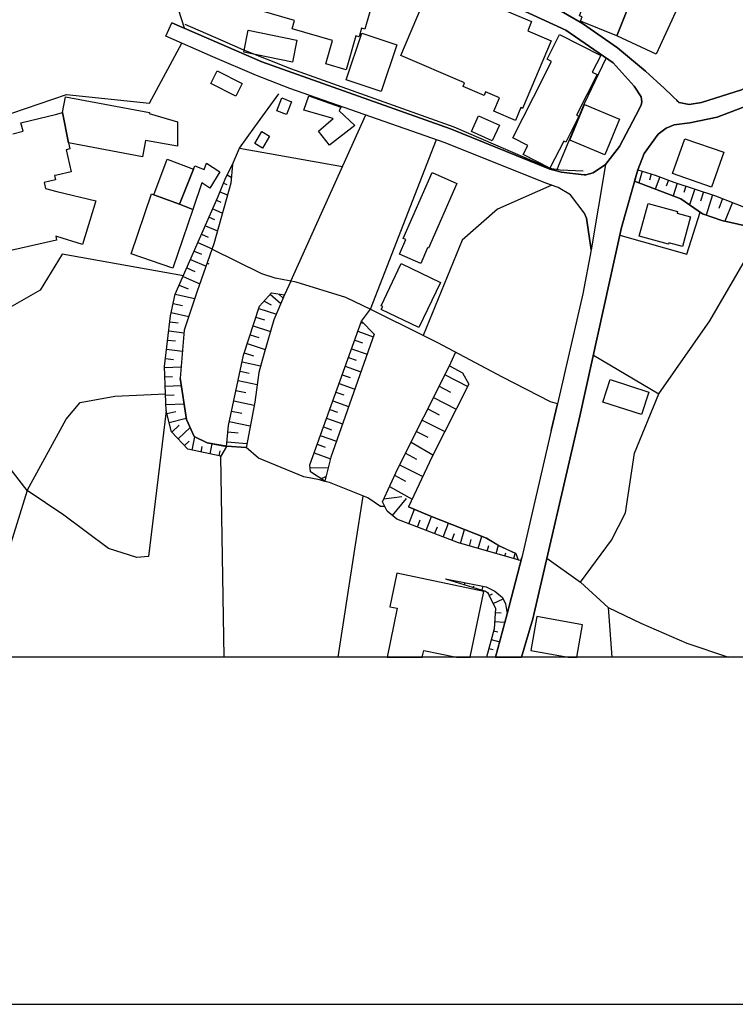
# Model space of a CAD drawing. Extents: x -10 to 410, y -24 to 273.
# Drawn here: x 257 to 305, y -24 to 43 of the extents above; entities that cross this region are included whole.
import ezdxf

# ---------------------------------------------------------------- set-up
doc = ezdxf.new("R2010")
doc.units = 0
for name, color, linetype in [('05_DM_LINE', 7, 'Continuous'), ('06_HOUSE_POLY', 160, 'Continuous'), ('08_ROAD_LINE', 3, 'Continuous'), ('09_ROAD_POLY', 5, 'Continuous'), ('12_KASEN_LINE', 4, 'Continuous'), ('印刷レイアウト', 1, 'Continuous'), ('印刷用フレーム', 1, 'Continuous'), ('背景', 3, 'Continuous')]:
    doc.layers.add(name, color=color, linetype=linetype)

msp = doc.modelspace()

# ---------------------------------------------------------------- linework, layer by layer
at = {"layer": '05_DM_LINE', "color": 253}
for p, q in [((275.376817, 25.11578), (280.456955, 36.365739)), ((280.773215, 23.209264), (285.242193, 34.695557)), ((271.902094, 34.119537), (278.882891, 32.875513)), ((271.347434, 32.865522), (271.377062, 32.850019)), ((271.05839, 32.314996), (271.347434, 32.160655)), ((298.671864, 31.875401), (298.89235, 32.650892)), ((299.193452, 32.560975), (298.952984, 31.769982)), ((299.792898, 32.379419), (299.667841, 31.959462)), ((300.382699, 32.176158), (300.068161, 31.346235)), ((270.808621, 31.740698), (271.033241, 31.654571)), ((300.966642, 31.955328), (300.808512, 31.539505)), ((301.552653, 31.740698), (301.273256, 30.885281)), ((302.14831, 31.545361), (302.001893, 31.105767)), ((302.742244, 31.355881), (302.386711, 30.28549)), ((270.578144, 31.160544), (271.087674, 30.959351)), ((303.332045, 31.160544), (303.127062, 30.535604)), ((303.956985, 30.949704), (303.507745, 29.584413)), ((304.632568, 30.69959), (304.367296, 30.03951)), ((270.087907, 30.010227), (270.742131, 29.724973)), ((270.34181, 30.584524), (270.62672, 30.459467)), ((305.292993, 30.436041), (304.786909, 29.170312)), ((269.837793, 29.439719), (270.207107, 29.275732)), ((269.587679, 28.865766), (270.4021, 28.510232)), ((269.33791, 28.295258), (269.783016, 28.096132)), ((269.087796, 27.720961), (270.042776, 27.301348)), ((268.837682, 27.150798), (269.33791, 26.929967)), ((268.331942, 26.00427), (268.882813, 25.765869)), ((268.587912, 26.574778), (269.63281, 26.11968)), ((269.853296, 26.254384), (269.706879, 26.33431)), ((268.081828, 25.429972), (269.222499, 24.935946)), ((267.822068, 24.840172), (268.417725, 24.580412)), ((275.376817, 25.11578), (274.953071, 24.176302)), ((267.552661, 24.221088), (268.876956, 23.929978)), ((273.9881, 24.234869), (274.707091, 23.599938)), ((274.562397, 24.240725), (274.857297, 23.955471)), ((267.417958, 23.590291), (268.042898, 23.455588)), ((273.572276, 23.765991), (274.058379, 23.515877)), ((267.283255, 22.980854), (268.466645, 22.724883)), ((273.017616, 22.676308), (273.597426, 22.48476)), ((273.212953, 23.266108), (274.39841, 22.875434)), ((280.162055, 22.391054), (280.773215, 23.209264)), ((267.187481, 22.36556), (267.747998, 22.29528)), ((272.822279, 22.08065), (273.992234, 21.695833)), ((280.132772, 22.301137), (280.228545, 22.269786)), ((267.117201, 21.74062), (268.142461, 21.619697)), ((272.626942, 21.484649), (273.222599, 21.289312)), ((279.921932, 21.715126), (280.962695, 21.340299)), ((267.042787, 21.119469), (267.562307, 21.060902)), ((272.427816, 20.885202), (273.63291, 20.484882)), ((279.706958, 21.125326), (280.232335, 20.935845)), ((266.96665, 20.500385), (268.033252, 20.375328)), ((272.228345, 20.266119), (272.841572, 20.064925)), ((279.497841, 20.539315), (280.546872, 20.160699)), ((286.13654, 19.375562), (286.543061, 20.289545)), ((295.876858, 20.090419), (300.318275, 17.484893)), ((266.898438, 19.879234), (267.43725, 19.814811)), ((272.072282, 19.644968), (273.328019, 19.379351)), ((279.072027, 19.359714), (280.126915, 18.980754)), ((279.283211, 19.949514), (279.812378, 19.760034)), ((286.13654, 19.375562), (287.001948, 18.914608)), ((266.831947, 19.260151), (267.943335, 19.301147)), ((271.943435, 19.025884), (272.562519, 18.891181)), ((278.863254, 18.77577), (279.392421, 18.584223)), ((285.828204, 18.760267), (287.363338, 17.984776)), ((266.853307, 18.635211), (267.372827, 18.654848)), ((266.876733, 18.01027), (267.957115, 18.051267)), ((271.802531, 18.37924), (273.091686, 18.106044)), ((278.64828, 18.18597), (279.712815, 17.801153)), ((266.898438, 17.38533), (267.472735, 17.404622)), ((271.661971, 17.709513), (272.332042, 17.564819)), ((278.43744, 17.599959), (278.966607, 17.404622)), ((285.43753, 17.990633), (286.20682, 17.605816)), ((298.662218, 13.465156), (300.318275, 17.484893)), ((266.91773, 16.760045), (268.142461, 16.805176)), ((271.511765, 17.016016), (272.898416, 16.721115)), ((278.222466, 17.010159), (279.296647, 16.625342)), ((285.052713, 17.225133), (286.581991, 16.449642)), ((266.982498, 16.140961), (267.591591, 16.295302)), ((271.367071, 16.314939), (272.068148, 16.170245)), ((278.011627, 16.420359), (278.54665, 16.230878)), ((284.662039, 16.459288), (285.427539, 16.070681)), ((267.136494, 15.535658), (268.293012, 15.830558)), ((267.318395, 14.885224), (267.808632, 15.349967)), ((271.212731, 15.609728), (272.626942, 15.311038)), ((277.802509, 15.834348), (278.877035, 15.449531)), ((284.277222, 15.695855), (285.808567, 14.920364)), ((267.747998, 14.435984), (268.552772, 15.195627)), ((271.116957, 14.910718), (271.822168, 14.84595)), ((277.58788, 15.244548), (278.127037, 15.055067)), ((283.886548, 14.93001), (284.652393, 14.545193)), ((268.177601, 13.980887), (268.501785, 14.285433)), ((268.687476, 13.670483), (268.876956, 14.56483)), ((269.908073, 13.410723), (270.052767, 14.095953)), ((271.05839, 14.23479), (272.402322, 14.109733)), ((277.162066, 14.074593), (277.70708, 13.879256)), ((277.37704, 14.660604), (278.462934, 14.26993)), ((283.527224, 14.215153), (285.007582, 13.35009)), ((269.296913, 13.53957), (269.376839, 13.910607)), ((270.51751, 13.27981), (270.59158, 13.629142)), ((276.952949, 13.484793), (278.05848, 13.090329)), ((283.152398, 13.475146), (283.902395, 13.055189)), ((270.874078, -0.352778), (270.648424, 13.250526)), ((282.751733, 12.685875), (284.322352, 11.894881)), ((276.683542, 12.471246), (277.908274, 12.490538)), ((277.418037, 11.730895), (277.757723, 11.885235)), ((282.412047, 11.971018), (283.148264, 11.564841)), ((282.068226, 11.209307), (283.597504, 10.3501)), ((279.767592, 7.250548), (280.282978, 10.56094)), ((281.677553, 10.369393), (282.902284, 10.519944)), ((282.267353, 9.234923), (283.212687, 10.391097)), ((283.377018, 8.686119), (283.757701, 9.664526)), ((283.956828, 8.459432), (284.148375, 8.940023)), ((284.542839, 8.234812), (284.908019, 9.180146)), ((285.706936, 7.779715), (286.072116, 8.725049)), ((285.122993, 8.010192), (285.308683, 8.480792)), ((286.292947, 7.555094), (286.472437, 8.025694)), ((286.876891, 7.345977), (287.148364, 8.305092)), ((287.478404, 7.176134), (287.607251, 7.625374)), ((288.081985, 7.004224), (288.318319, 7.846205)), ((278.582134, -0.352778), (279.767592, 7.250548)), ((288.683499, 6.840237), (288.787196, 7.205417)), ((289.28329, 6.670394), (289.443142, 7.234701)), ((289.886526, 6.500551), (289.94716, 6.725171)), ((290.488384, 6.330363), (290.587948, 6.68004)), ((290.787074, 6.250437), (290.972765, 6.20944)), ((292.73252, 6.34621), (295.001804, 4.730805)), ((285.947059, 4.929932), (285.952916, 4.949569)), ((286.546851, 4.744586), (286.558564, 4.785582)), ((287.142508, 4.560962), (287.187294, 4.705656)), ((287.738165, 4.375271), (287.773305, 4.475179)), ((288.337956, 4.189925), (288.417882, 4.459332)), ((288.818202, 3.834391), (289.042822, 3.945668)), ((289.087953, 3.275941), (289.76767, 3.600125)), ((289.228513, 2.685796), (289.626766, 2.660647)), ((289.183382, 2.060856), (289.886526, 2.01607)), ((289.113102, 1.445562), (289.402146, 1.365636)), ((288.952905, 0.840259), (289.533059, 0.685919)), ((288.793053, 0.234611), (289.082096, 0.160541))]:
    msp.add_line(p, q, dxfattribs=at)
for points in [[(268.177601, 42.234804), (267.796918, 43.426118), (267.943335, 46.404747), (268.933455, 49.295182), (271.052534, 51.154845)], [(301.50201, 37.375496), (301.67771, 37.209443), (302.37672, 37.070605), (303.212845, 37.215299), (305.908287, 38.055214), (307.488208, 38.965408), (309.072263, 40.349992), (310.443411, 41.629156), (311.808702, 43.090221)], [(255.527211, 36.180048), (260.177745, 37.754457), (265.802553, 37.170169), (268.001902, 41.221257)], [(293.433596, 32.650892), (293.53316, 32.955439), (294.933591, 36.295459), (294.978377, 36.445665), (295.273277, 37.150876), (296.742266, 40.205642)], [(271.421848, 33.00057), (271.902094, 34.119537), (272.933556, 35.560965), (274.562397, 37.795454)], [(257.523299, 10.936111), (253.882867, 15.609728), (250.921807, 22.785517), (249.786993, 32.801099), (255.527211, 36.180048)], [(293.372963, 32.574756), (292.921655, 32.699468), (286.197173, 35.420405)], [(271.027384, 13.926109), (270.648424, 13.250526), (268.412212, 13.724916), (267.302547, 14.904861), (266.933577, 16.330442), (266.892581, 17.484893), (266.828158, 19.324574), (267.238124, 22.760023), (267.552661, 24.221088), (270.43345, 30.795364), (270.966751, 32.141018), (271.421848, 33.00057)], [(271.421848, 33.00057), (271.312294, 31.754479), (270.15233, 27.629321), (269.043009, 24.426072), (268.152452, 21.78954), (267.876845, 18.55115), (268.308515, 15.734785), (268.831825, 14.590324), (269.706879, 14.154864), (271.027384, 13.926109)], [(298.89235, 32.650892), (300.062305, 32.295359), (301.337679, 31.814768), (304.158179, 30.885281), (306.898408, 29.801109), (307.437565, 29.269876), (307.382788, 28.494385)], [(293.052569, 31.609785), (289.376997, 29.980943), (286.988167, 27.891149), (284.337855, 21.426082)], [(307.382788, 28.494385), (306.802634, 28.724862), (304.578136, 29.215099), (303.267622, 29.670196), (301.808624, 30.68581), (298.671864, 31.875401)], [(297.667963, 28.221189), (302.216867, 26.929967), (303.10329, 29.785607)], [(300.318275, 17.484893), (303.757859, 22.41448), (306.332034, 26.855897), (307.011751, 28.641146)], [(268.103532, 25.475103), (259.886635, 26.945814), (258.38664, 24.494629), (256.027094, 23.141051)], [(284.337855, 21.426082), (280.841772, 23.176191), (279.117158, 24.004392), (275.747854, 25.051356), (274.31814, 25.30526), (273.41208, 25.60016), (270.03313, 27.279644)], [(271.027384, 13.926109), (271.157954, 15.33033), (272.168056, 20.096275), (273.261529, 23.410457), (274.07216, 24.330642), (274.953071, 24.176302)], [(274.953071, 24.176302), (274.232357, 22.48476), (273.562286, 20.244415), (273.207096, 18.935967), (272.933556, 16.910596), (272.353402, 13.83447), (271.027384, 13.926109)], [(277.677797, 11.561051), (276.706969, 12.195638), (276.662183, 12.676229), (280.162055, 22.391054)], [(280.162055, 22.391054), (281.027119, 21.515999), (278.081906, 13.199539), (277.677797, 11.561051)], [(293.443243, 16.811032), (292.972643, 16.945736), (289.716683, 18.605927), (285.341756, 20.926199), (284.337855, 21.426082)], [(290.787074, 6.250437), (286.732197, 7.385251), (282.552607, 9.004446), (281.90803, 9.53568), (281.59177, 10.176123), (282.627021, 12.436106), (286.13654, 19.375562)], [(287.001948, 18.914608), (287.443264, 18.135327), (284.947293, 13.234679), (283.357381, 9.83437), (284.802599, 9.224932), (288.642502, 7.715291), (289.527203, 7.179924), (290.623088, 6.664537), (290.787074, 6.250437)], [(257.523299, 10.936111), (260.158108, 15.760278), (261.117223, 16.900949), (263.447141, 17.334342), (266.892581, 17.484893)], [(266.933577, 16.330442), (265.732273, 6.465411), (264.943346, 6.404777), (263.017537, 7.004224), (260.011692, 9.270063), (257.523299, 10.936111)], [(295.001804, 4.730805), (297.113303, 7.574731), (298.046924, 9.426126), (298.662218, 13.465156)], [(257.523299, 10.936111), (256.122868, 6.426137), (254.742074, 0.824756), (254.452341, -0.352778)], [(285.867133, 4.965416), (285.933624, 4.935788), (288.578079, 4.115511), (288.697279, 4.029728), (288.777205, 3.920174), (289.241949, 2.945557), (289.148242, 1.58061), (288.638368, -0.352778)], [(285.867133, 4.965416), (288.617008, 4.420402), (289.206809, 4.109654), (289.72254, 3.685908), (289.933379, 3.260094), (290.037077, 2.584511), (289.253318, -0.352778)], [(295.001804, 4.730805), (296.876969, 3.010324), (297.121571, -0.352778)]]:
    msp.add_lwpolyline(points, dxfattribs=at)
at = {"layer": '06_HOUSE_POLY', "color": 255}
for points in [[(279.130938, 39.428084), (277.749799, 39.822548), (278.201107, 41.412459), (275.460878, 42.19174), (275.624864, 42.762248), (273.205029, 43.453678), (273.361437, 43.992491), (273.041043, 44.088265), (274.115224, 47.861678), (281.425716, 45.77774), (280.400456, 42.182094), (280.175836, 42.248584), (280.005648, 41.646726), (279.781028, 41.713216), (279.130938, 39.428084)], [(298.704937, 44.852043), (300.210788, 47.637058), (302.941371, 46.2132), (301.579869, 43.613531), (300.120871, 40.477116), (297.470559, 41.713216), (298.704937, 44.852043)], [(290.58967, 35.998492), (289.140663, 36.613786), (289.52548, 37.521913), (288.570155, 37.92809), (288.470592, 37.691756), (287.050868, 38.297404), (287.156288, 38.547173), (282.835794, 40.383065), (285.009649, 45.51798), (291.695201, 42.681977), (291.435441, 42.057037), (293.025353, 41.383176), (291.085764, 36.812912), (290.960707, 36.867689), (290.58967, 35.998492)], [(298.704937, 44.852043), (297.470559, 41.713216), (294.995947, 42.717117), (295.115148, 43.012017), (294.929457, 43.066794), (295.374908, 44.271889), (295.566455, 44.203676), (296.156255, 45.797377), (298.704937, 44.852043)], [(275.486372, 39.932102), (272.185626, 40.607685), (272.490172, 42.098033), (275.790918, 41.42245), (275.486372, 39.932102)], [(281.495996, 37.953583), (279.130938, 38.748367), (280.195128, 41.902696), (282.554674, 41.107913), (281.495996, 37.953583)], [(292.929579, 32.758379), (291.111258, 33.687866), (291.425795, 34.30316), (290.416037, 34.822681), (291.816469, 37.566699), (293.04499, 39.992735), (292.736309, 40.152588), (293.58587, 41.82277), (296.375019, 40.396845), (295.800722, 39.267887), (296.134551, 39.098044), (294.740321, 36.351959), (294.896384, 36.272032), (294.009616, 34.52778), (293.871124, 34.59806), (292.929579, 32.758379)], [(271.660248, 37.642836), (269.954926, 38.486884), (270.396587, 39.361594), (272.076072, 38.498598), (271.660248, 37.642836)], [(260.320372, 34.473003), (259.900415, 36.521802), (260.120901, 37.59805), (265.80083, 36.521802), (265.784983, 36.457378), (267.695288, 35.896861), (267.704934, 34.258374), (265.54107, 34.642847), (265.329886, 33.521813), (260.320372, 34.473003)], [(275.095698, 36.392955), (274.435617, 36.646859), (274.775304, 37.521913), (275.435384, 37.262153), (275.095698, 36.392955)], [(278.009559, 34.328654), (277.249916, 35.258141), (278.255884, 36.123549), (276.249805, 36.681999), (276.599482, 37.662473), (278.775404, 36.883192), (278.650347, 36.633078), (279.720738, 35.658461), (278.009559, 34.328654)], [(296.659928, 33.668229), (294.28109, 34.658694), (295.275345, 37.066816), (297.65625, 36.078418), (296.659928, 33.668229)], [(289.025252, 34.613563), (287.615175, 35.248494), (288.095766, 36.307172), (289.505843, 35.672241), (289.025252, 34.613563)], [(273.464789, 34.123326), (272.951126, 34.422361), (273.42586, 35.236781), (273.941246, 34.937747), (273.464789, 34.123326)], [(303.884638, 31.473014), (301.240183, 32.396989), (302.066317, 34.758257), (304.710772, 33.838417), (303.884638, 31.473014)], [(266.105377, 30.96314), (267.005924, 33.367472), (268.784972, 32.703602), (267.829991, 30.31684), (266.105377, 30.96314)], [(267.829991, 30.31684), (268.784972, 32.703602), (268.871099, 32.928223), (269.515677, 32.681898), (269.669672, 33.092209), (270.576077, 32.508266), (269.900494, 31.412381), (269.339632, 31.762058), (268.771536, 30.027797), (268.749832, 29.97302), (267.829991, 30.31684)], [(284.185582, 26.31295), (282.750011, 26.937891), (283.179614, 27.922154), (282.99978, 27.998291), (284.951082, 32.463135), (286.62092, 31.732775), (284.710959, 27.348201), (284.646536, 27.377485), (284.185582, 26.31295)], [(267.829991, 30.31684), (268.749832, 29.97302), (267.396254, 25.98291), (264.554739, 26.953394), (265.94139, 31.017917), (266.105377, 30.96314), (267.829991, 30.31684)], [(301.915766, 27.453621), (300.986279, 27.703391), (300.960786, 27.617608), (298.980545, 28.158488), (299.579991, 30.363694), (301.57608, 29.822814), (301.544729, 29.71326), (302.46078, 29.463146), (301.915766, 27.453621)], [(284.060525, 21.967307), (281.509776, 23.182048), (281.611407, 23.392887), (281.495996, 23.447664), (282.855431, 26.297447), (285.521246, 25.027585), (284.060525, 21.967307)], [(299.13454, 16.072748), (296.509722, 16.928166), (297.009606, 18.457444), (299.634768, 17.597892), (299.13454, 16.072748)], [(282.566387, 5.332319), (282.089931, 3.066824), (282.589814, 2.963127), (281.898039, -0.352778), (284.284112, -0.352778), (284.380919, 0.107831), (286.595771, -0.352778), (287.519057, -0.352778), (288.450955, 4.102075)], [(292.041089, 2.396753), (291.634568, 0.092329), (294.170847, -0.352778), (294.757547, -0.352778), (295.140641, 1.852083)]]:
    msp.add_lwpolyline(points, close=True, dxfattribs=at)
msp.add_lwpolyline([(256.535246, 35.082441), (257.236323, 35.258141), (257.095763, 35.832438), (259.515598, 36.428095), (259.900415, 36.521802), (260.320372, 34.473003), (260.320372, 34.473003), (260.409945, 34.066827), (260.156041, 34.00826), (260.496072, 32.512055), (259.515598, 32.293292), (259.375038, 32.258152), (259.441184, 31.963251), (258.666037, 31.783762), (258.759744, 31.377241), (259.515598, 31.191895), (262.17969, 30.543528), (261.275353, 27.597971), (259.515598, 28.137128), (259.454964, 28.158488), (259.505952, 27.887014), (256.406055, 27.178014)], dxfattribs=at)
at = {"layer": '08_ROAD_LINE', "color": 253}
for p, q in [((266.912218, 41.695646), (267.312538, 42.60963)), ((293.017429, 14.990644), (293.443243, 16.811032)), ((293.017429, 14.990644), (291.023408, 6.410634)), ((290.037077, 2.584511), (291.023408, 6.410634)), ((289.253318, -0.352778), (290.037077, 2.584511))]:
    msp.add_line(p, q, dxfattribs=at)
for points in [[(296.693346, 33.004359), (297.636613, 34.230813), (298.748001, 36.320608), (299.103535, 37.025819), (299.15211, 37.260086), (299.107324, 37.590126), (298.636724, 38.320831), (297.20701, 39.885248), (294.01754, 42.105957), (287.867011, 44.945749)], [(293.107346, 43.725152), (295.14822, 42.561054), (297.507766, 40.9205), (299.398435, 39.330588), (300.68759, 38.160634), (301.67771, 37.209443), (302.37672, 37.070605), (303.212845, 37.215299), (305.908287, 38.055214), (307.488208, 38.965408), (309.072263, 40.349992), (310.443411, 41.629156), (312.257598, 43.570812), (313.068229, 44.145109), (313.581893, 44.314952), (314.241973, 44.359738)], [(295.242272, 32.301215), (293.6875, 32.494485), (293.372963, 32.574756), (292.921655, 32.699468), (286.197173, 35.420405), (273.41208, 39.971031), (270.497873, 41.221257), (267.312538, 42.60963)], [(274.902428, 38.32462), (273.052756, 39.035688), (270.10341, 40.301072), (266.912218, 41.695646)], [(309.087766, 38.8655), (307.841675, 37.895017), (305.972711, 36.859766), (304.267388, 36.221045), (302.402214, 35.834505), (301.353526, 35.695668), (300.808512, 35.475182), (300.277279, 35.074517), (299.308518, 33.754357), (298.89235, 32.650892), (297.78303, 28.750355), (294.966664, 15.980764), (291.777195, 2.25447), (291.005838, -0.352778)], [(295.261564, 29.73083), (294.332077, 30.955561), (293.492163, 31.459234), (292.648459, 31.754479), (285.84164, 34.484717), (275.32204, 38.164423), (274.902428, 38.32462)], [(296.693346, 33.004359), (295.867212, 32.445565), (295.372841, 32.305005), (295.242272, 32.301215)], [(295.261564, 29.73083), (295.412115, 29.385286), (295.716661, 27.224867)], [(295.716661, 27.224867), (295.167858, 24.244515), (293.443243, 16.811032)]]:
    msp.add_lwpolyline(points, dxfattribs=at)
at = {"layer": '09_ROAD_POLY', "color": 7}
for points in [[(287.867011, 44.945749), (294.01754, 42.105957), (297.20701, 39.885248), (298.636724, 38.320831), (299.107324, 37.590126), (299.15211, 37.260086), (299.103535, 37.025819), (298.748001, 36.320608), (297.636613, 34.230813), (296.693346, 33.004359), (296.689556, 33.002292), (295.716661, 27.232791), (295.716661, 27.224867), (295.167858, 24.244515), (293.443243, 16.811032), (293.017429, 14.990644), (291.023408, 6.410634), (290.037077, 2.584511), (289.253318, -0.352778), (291.005838, -0.352778), (291.777195, 2.25447), (294.966664, 15.980764), (297.78303, 28.750355), (298.89235, 32.650892), (299.308518, 33.754357), (300.277279, 35.074517), (300.808512, 35.475182), (301.353526, 35.695668), (302.402214, 35.834505), (304.267388, 36.221045), (305.972711, 36.859766)], [(312.257598, 43.570812), (310.443411, 41.629156), (309.072263, 40.349992), (307.488208, 38.965408), (305.908287, 38.055214), (303.212845, 37.215299), (302.37672, 37.070605), (301.67771, 37.209443), (300.68759, 38.160634), (299.398435, 39.330588), (297.507766, 40.9205), (295.14822, 42.561054), (293.107346, 43.725152)]]:
    msp.add_lwpolyline(points, dxfattribs=at)
msp.add_lwpolyline([(266.912218, 41.695646), (267.312538, 42.60963), (270.497873, 41.221257), (273.41208, 39.971031), (286.197173, 35.420405), (292.921655, 32.699468), (293.372963, 32.574756), (293.6875, 32.494485), (295.242272, 32.301215), (295.372841, 32.305005), (295.867212, 32.445565), (296.689556, 33.002292), (295.716661, 27.232791), (295.412115, 29.385286), (295.261564, 29.73083), (294.332077, 30.955561), (293.492163, 31.459234), (292.648459, 31.754479), (285.84164, 34.484717), (275.32204, 38.164423), (274.902428, 38.32462), (273.052756, 39.035688), (270.10341, 40.301072), (266.912218, 41.695646)], close=True, dxfattribs=at)
at = {"layer": '12_KASEN_LINE', "color": 7}
for points in [[(295.175781, 32.563043), (293.63479, 32.617475), (292.925789, 32.732886), (286.44522, 35.533748), (275.380952, 39.498364), (272.204918, 40.752379), (270.650146, 41.42245), (268.220665, 42.492497)], [(298.669797, 31.877469), (301.804489, 30.68202), (303.265554, 29.668473), (304.576069, 29.213376), (306.800567, 28.723139), (309.245896, 27.752311), (310.460981, 26.598204), (314.701204, 21.98281)], [(281.74611, 9.857796), (281.464646, 9.863653), (280.589936, 10.432094), (278.009559, 11.467345), (277.67573, 11.556917), (277.326053, 11.652691), (276.265652, 11.857674), (273.185392, 13.137183), (272.349612, 13.83826), (271.025317, 13.928177), (269.705157, 14.158653), (268.830103, 14.592046), (268.304725, 15.738574), (267.874778, 18.553217)], [(290.621021, 6.66247), (289.52548, 7.178201), (288.640435, 7.713224), (284.800532, 9.22321), (283.355314, 9.832303)], [(296.874902, 3.008257), (299.0994, 1.96336), (302.211011, 0.598069), (305.038745, -0.352778)]]:
    msp.add_lwpolyline(points, dxfattribs=at)
at = {"layer": '印刷レイアウト', "color": 7}
for points in [[(-10.309448, -23.852808), (409.661817, -23.852808), (409.632878, 273.147152), (-10.338387, 273.147152)], [(399.647269, -0.352433), (-0.353122, -0.352433), (-0.353122, 249.647122), (399.647269, 249.647122)]]:
    msp.add_lwpolyline(points, close=True, dxfattribs=at)
at = {"layer": '印刷用フレーム', "color": 7}
msp.add_lwpolyline([(399.647268, -0.352778), (-0.352778, -0.352778), (-0.352778, 249.647122), (399.647268, 249.647122)], close=True, dxfattribs=at)
msp.add_lwpolyline([(399.647268, -0.352778), (-0.352778, -0.352778), (-0.352778, 249.647122), (399.647268, 249.647122)], close=True, dxfattribs=at)
at = {"layer": '背景', "color": 7}
msp.add_lwpolyline([(399.647268, -0.352778), (-0.352778, -0.352778), (-0.352778, 249.647122), (399.647268, 249.647122)], close=True, dxfattribs=at)

doc.saveas('drawing.dxf')
